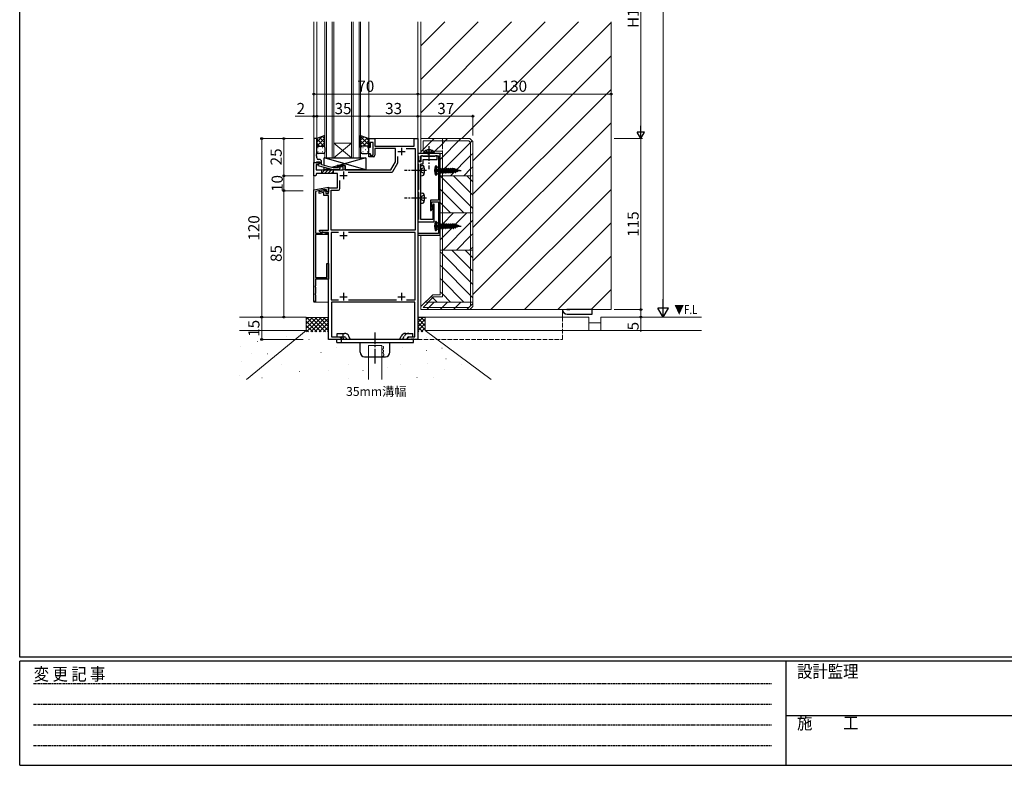
# Model space of a CAD drawing. Extents: x 0 to 1587, y 0 to 1128.
# Drawn here: x 6 to 668, y 0 to 501 of the extents above; entities that cross this region are included whole.
import ezdxf

# ---------------------------------------------------------------- set-up
doc = ezdxf.new("R2010")
doc.units = 0
for name, pattern in [('HIDDEN', [0.375, 0.25, -0.125]), ('YCENTER_1', [13, 10, -1, 1, -1]), ('YHIDDEN_1', [4, 3, -1])]:
    doc.linetypes.add(name, pattern=pattern)
doc.layers.add('USER1', color=3, linetype='CONTINUOUS')
doc.layers.add('YKK_ZWAK', color=7, linetype='CONTINUOUS')
for name, color, linetype, lineweight in [('YKK_11', 7, 'CONTINUOUS', 30), ('YKK_12', 2, 'CONTINUOUS', 13), ('YKK_13', 4, 'CONTINUOUS', 30), ('YKK_D', 6, 'CONTINUOUS', 13), ('YSS_K', 3, 'CONTINUOUS', 13)]:
    doc.layers.add(name, color=color, linetype=linetype, lineweight=lineweight)
doc.styles.add('text-b', font='txt')
doc.styles.add('YKK_OSSTYLE1', font='romans.shx', dxfattribs={"width": 0.9, "bigfont": 'EXTFONT.SHX'})

# ---------------------------------------------------------------- blocks, each defined once
blk = doc.blocks.new('A201')
at = {"layer": 'YKK_ZWAK', "color": 254, "linetype": 'Continuous'}
for p, q in [((21.000001, 34.999501), (21.000001, 409.99951)), ((571.000014, 34.999501), (21.000001, 34.999501)), ((544.000013, 33.999501), (21.000001, 33.999501)), ((21.000001, 8.9995), (21.000001, 33.999501)), ((205.000005, 33.999501), (205.000005, 8.9995)), ((21.000001, 8.9995), (544.000013, 8.9995))]:
    blk.add_line(p, q, dxfattribs=at)
at = {"layer": 'YKK_ZWAK', "color": 131, "linetype": 'HIDDEN'}
for p, q in [((24.284751, 28.633501), (201.565005, 28.633501)), ((24.284751, 23.684501), (201.565005, 23.684501)), ((24.284751, 18.7355), (201.565005, 18.7355)), ((24.284751, 13.7865), (201.565005, 13.7865))]:
    blk.add_line(p, q, dxfattribs=at)
at = {"layer": 'YKK_ZWAK', "color": 131, "linetype": 'Continuous'}
blk.add_line((205.000005, 21.000001), (297.000007, 21.000001), dxfattribs=at)
at = {"layer": 'YKK_ZWAK', "color": 131, "linetype": 'Continuous', "style": 'YKK_OSSTYLE1', "width": 0.9}
for s, p in [('設計監理', (207.692335, 30.047503)), ('変 更 記 事', (24.367481, 29.394844)), ('施\u3000\u3000工', (207.692335, 17.675001))]:
    blk.add_text(s, height=3, dxfattribs=at).set_placement(p)

msp = doc.modelspace()

# ---------------------------------------------------------------- linework, layer by layer
at = {"layer": 'YKK_11', "linetype": 'ByBlock'}
for p, q in [((203.31, 421.49), (203.31, 405.49)), ((205.31, 421.49), (203.31, 421.49)), ((205.31, 411.45), (205.31, 421.49)), ((205.19, 411.26), (205.31, 411.45)), ((205.19, 410.71), (205.19, 411.26)), ((205.31, 410.53), (205.19, 410.71)), ((205.31, 410.45), (205.31, 410.53)), ((203.31, 405.49), (205.01, 405.49)), ((205.01, 405.49), (205.31, 405.79)), ((205.19, 410.26), (205.31, 410.45)), ((205.19, 409.71), (205.19, 410.26)), ((205.31, 409.53), (205.19, 409.71)), ((205.31, 408.49), (205.31, 409.53)), ((205.31, 405.79), (205.51, 405.99)), ((205.51, 405.99), (207.31, 405.99)), ((207.31, 404.69), (206.11, 404)), ((206.11, 404), (206.11, 403.4)), ((207.11, 407.49), (206.31, 407.49)), ((207.31, 405.99), (207.31, 404.69)), ((208.61, 403.97), (208.61, 405.99)), ((216.37, 401.89), (208.61, 403.97)), ((206.11, 403.4), (216.21, 400.69)), ((216.21, 400.69), (220.16, 400.69)), ((219.66, 401.89), (216.37, 401.89)), ((220.08, 402.31), (219.66, 401.89)), ((220.16, 400.69), (220.93, 401.46))]:
    msp.add_line(p, q, dxfattribs=at)
at = {"layer": 'YKK_11', "linetype": 'ByBlock', "lineweight": -2, "ltscale": 0.5}
for p, q in [((240.31, 415.49), (240.31, 421.49)), ((240.31, 421.49), (244.51, 421.49)), ((243.31, 418.79), (241.31, 418.79)), ((241.31, 418.79), (241.31, 415.49)), ((243.31, 410.29), (243.31, 418.79)), ((244.51, 421.49), (244.51, 416.49)), ((270.81, 416.49), (270.81, 421.49)), ((270.81, 421.49), (273.31, 421.49)), ((273.31, 421.49), (273.31, 286.49)), ((241.31, 415.49), (240.31, 415.49)), ((240.31, 409.29), (240.31, 411.49)), ((240.31, 411.49), (241.31, 411.49)), ((241.31, 411.49), (241.31, 410.29)), ((244.51, 416.49), (270.81, 416.49)), ((258.31, 414.86), (244.51, 414.86)), ((244.51, 414.86), (244.51, 410.29)), ((258.31, 405.79), (258.31, 414.86)), ((265.55, 414.86), (271.51, 414.86)), ((271.51, 414.86), (271.51, 359.89)), ((288.31, 411.49), (273.31, 411.49)), ((273.31, 411.49), (273.31, 410.29)), ((288.31, 356.49), (288.31, 411.49)), ((203.31, 396.49), (203.31, 405.49)), ((203.31, 405.49), (207.31, 405.49)), ((206.44, 404.19), (204.94, 404.19)), ((204.94, 404.19), (204.94, 400.49)), ((207.31, 404.69), (206.44, 404.19)), ((207.31, 405.49), (207.31, 404.69)), ((243.51, 409.29), (240.31, 409.29)), ((241.31, 410.29), (243.31, 410.29)), ((255.25, 400.49), (258.31, 405.79)), ((256.48, 399.36), (259.8, 405.12)), ((259.94, 405.62), (259.94, 409.38)), ((273.31, 410.29), (273.61, 409.99)), ((273.81, 405.99), (273.31, 405.99)), ((273.31, 405.99), (273.31, 404.79)), ((273.31, 404.79), (273.61, 404.49)), ((273.61, 409.99), (273.81, 409.79)), ((273.61, 404.49), (273.81, 404.29)), ((273.81, 409.79), (273.81, 406.49)), ((273.81, 406.49), (274.81, 406.49)), ((274.11, 405.99), (273.81, 405.99)), ((273.81, 404.29), (273.81, 387.19)), ((275.31, 405.99), (274.11, 405.99)), ((274.81, 406.49), (275.31, 407.35)), ((275.81, 409.99), (275.31, 409.12)), ((275.31, 407.35), (275.31, 409.99)), ((275.31, 409.99), (287.11, 409.99)), ((275.31, 409.12), (275.31, 405.99)), ((275.31, 400.45), (275.31, 404.49)), ((275.31, 404.49), (276.81, 404.49)), ((276.51, 409.99), (275.81, 409.99)), ((276.81, 409.69), (276.51, 409.99)), ((277.01, 409.49), (276.81, 409.69)), ((276.81, 404.49), (276.81, 407.49)), ((276.81, 407.49), (286.31, 407.49)), ((280.35, 409.49), (277.01, 409.49)), ((280.53, 409.37), (280.35, 409.49)), ((281.08, 409.37), (280.53, 409.37)), ((281.26, 409.49), (281.08, 409.37)), ((284.61, 409.49), (281.26, 409.49)), ((284.81, 409.69), (284.61, 409.49)), ((285.11, 409.99), (284.81, 409.69)), ((286.31, 409.99), (285.11, 409.99)), ((286.31, 407.49), (286.31, 409.99)), ((287.11, 409.99), (287.11, 400.45)), ((205.21, 397.99), (204.81, 396.49)), ((204.94, 400.49), (223.01, 400.49)), ((219.31, 397.99), (205.21, 397.99)), ((219.31, 388.49), (219.31, 397.99)), ((219.81, 402.49), (219.81, 403.49)), ((219.81, 403.49), (224.51, 403.49)), ((223.01, 402.49), (219.81, 402.49)), ((223.01, 400.49), (223.01, 402.49)), ((224.51, 403.49), (224.51, 400.49)), ((224.51, 400.49), (255.25, 400.49)), ((226.55, 398.86), (255.61, 398.86)), ((275.19, 400.26), (275.31, 400.45)), ((275.19, 399.71), (275.19, 400.26)), ((275.31, 399.53), (275.19, 399.71)), ((275.31, 381.95), (275.31, 399.53)), ((287.11, 400.45), (287.23, 400.26)), ((287.23, 399.71), (287.11, 399.53)), ((287.11, 399.53), (287.11, 380.19)), ((287.23, 400.26), (287.23, 399.71)), ((204.81, 396.49), (203.31, 396.49)), ((220.94, 387.86), (220.94, 393.38)), ((203.31, 386.95), (213.31, 388.95)), ((203.31, 311.95), (203.31, 386.95)), ((209.43, 386.95), (204.51, 385.97)), ((204.51, 385.97), (204.51, 357.95)), ((207.01, 385.89), (210.01, 386.49)), ((207.01, 384.66), (207.01, 385.89)), ((210.01, 385.26), (207.01, 384.66)), ((211.81, 386.95), (209.43, 386.95)), ((210.01, 386.49), (211.51, 386.49)), ((210.01, 383.19), (210.01, 385.26)), ((211.51, 386.49), (211.51, 384.69)), ((211.51, 384.69), (213.31, 384.69)), ((211.81, 386.35), (211.81, 386.95)), ((212.71, 385.45), (211.81, 386.35)), ((213.31, 385.45), (212.71, 385.45)), ((213.31, 388.95), (213.31, 385.45)), ((213.31, 384.69), (213.31, 388.49)), ((213.31, 388.49), (219.31, 388.49)), ((214.94, 359.89), (214.94, 386.86)), ((214.94, 386.86), (219.94, 386.86)), ((273.61, 386.99), (273.31, 386.69)), ((273.31, 386.69), (273.31, 385.79)), ((273.31, 385.79), (273.61, 385.49)), ((273.81, 387.19), (273.61, 386.99)), ((273.61, 385.49), (273.81, 385.29)), ((273.81, 385.29), (273.81, 367.19)), ((213.31, 383.19), (210.01, 383.19)), ((213.31, 359.89), (213.31, 383.19)), ((275.19, 381.76), (275.31, 381.95)), ((275.19, 381.21), (275.19, 381.76)), ((275.31, 381.03), (275.19, 381.21)), ((275.31, 366.99), (275.31, 381.03)), ((287.11, 380.19), (281.81, 380.19)), ((281.81, 380.19), (281.81, 373.19)), ((282.71, 375.77), (282.71, 378.99)), ((282.71, 378.99), (287.11, 378.99)), ((283.81, 377.49), (282.86, 375.85)), ((284.31, 377.49), (283.81, 377.49)), ((284.31, 365.49), (284.31, 377.49)), ((287.11, 378.99), (287.11, 362.95)), ((281.81, 373.19), (282.31, 373.19)), ((282.31, 373.19), (283.25, 374.83)), ((283.25, 374.83), (282.71, 375.77)), ((282.86, 375.85), (283.31, 375.08)), ((283.41, 374.7), (283.41, 366.99)), ((273.61, 366.99), (273.31, 366.69)), ((273.31, 366.69), (273.31, 365.49)), ((273.31, 365.49), (284.31, 365.49)), ((273.81, 367.19), (273.61, 366.99)), ((283.41, 366.99), (275.31, 366.99)), ((204.51, 357.95), (208.91, 357.95)), ((207.21, 359.26), (207.21, 359.89)), ((207.21, 359.89), (213.31, 359.89)), ((208.59, 357.88), (207.21, 359.26)), ((209.11, 358.09), (208.59, 357.88)), ((208.91, 357.95), (208.91, 358.98)), ((208.91, 358.98), (212.81, 357.56)), ((209.41, 358.39), (209.11, 358.09)), ((213.31, 358.39), (209.41, 358.39)), ((212.81, 357.56), (212.81, 356.95)), ((213.31, 286.49), (213.31, 358.39)), ((271.51, 359.89), (214.94, 359.89)), ((219.97, 358.39), (214.94, 358.39)), ((214.94, 358.39), (214.94, 313.12)), ((271.51, 358.39), (226.64, 358.39)), ((271.51, 313.12), (271.51, 358.39)), ((287.11, 357.69), (273.31, 357.69)), ((273.31, 357.69), (273.31, 356.49)), ((287.11, 362.95), (287.23, 362.76)), ((287.23, 362.21), (287.11, 362.03)), ((287.11, 362.03), (287.11, 357.69)), ((287.23, 362.76), (287.23, 362.21)), ((212.81, 356.95), (204.51, 356.95)), ((204.51, 356.95), (204.51, 328.15)), ((273.31, 356.49), (288.31, 356.49)), ((212.11, 328.15), (212.11, 337.45)), ((212.11, 337.45), (213.31, 337.45)), ((213.31, 337.45), (213.31, 326.95)), ((204.51, 328.15), (212.11, 328.15)), ((213.31, 326.95), (204.51, 326.95)), ((204.51, 326.95), (204.51, 322.41)), ((204.51, 322.41), (204.39, 322.23)), ((204.39, 322.23), (204.39, 321.68)), ((204.39, 321.68), (204.51, 321.5)), ((204.51, 321.5), (204.51, 317.41)), ((204.51, 311.95), (203.31, 311.95)), ((204.51, 317.41), (204.39, 317.23)), ((204.39, 317.23), (204.39, 316.68)), ((204.39, 316.68), (204.51, 316.5)), ((204.51, 316.5), (204.51, 311.95)), ((214.94, 313.12), (219.96, 313.12)), ((271.31, 311.49), (215.31, 311.49)), ((215.31, 311.49), (215.31, 288.12)), ((226.66, 313.12), (258.96, 313.12)), ((265.66, 313.12), (271.51, 313.12)), ((271.31, 288.12), (271.31, 311.49)), ((221.81, 286.49), (213.31, 286.49)), ((215.31, 288.12), (220.72, 288.12)), ((220.72, 288.12), (221.81, 287.49)), ((221.81, 287.49), (221.81, 286.49)), ((266.31, 287.49), (267.4, 288.12)), ((266.31, 286.49), (266.31, 287.49)), ((268.85, 286.49), (266.31, 286.49)), ((267.4, 288.12), (271.31, 288.12)), ((269.03, 286.61), (268.85, 286.49)), ((269.58, 286.61), (269.03, 286.61)), ((269.77, 286.49), (269.58, 286.61)), ((269.85, 286.49), (269.77, 286.49)), ((270.03, 286.61), (269.85, 286.49)), ((270.58, 286.61), (270.03, 286.61)), ((270.77, 286.49), (270.58, 286.61)), ((273.31, 286.49), (270.77, 286.49))]:
    msp.add_line(p, q, dxfattribs=at)
at = {"layer": 'YKK_11', "ltscale": 0.5}
for p, q in [((259.81, 412.79), (264.81, 412.79)), ((262.31, 415.29), (262.31, 410.29)), ((223.31, 399.29), (223.31, 394.29)), ((220.81, 396.79), (225.81, 396.79)), ((223.31, 358.79), (223.31, 353.79)), ((220.81, 356.29), (225.81, 356.29)), ((220.81, 315.19), (225.81, 315.19)), ((223.31, 317.69), (223.31, 312.69)), ((259.81, 315.19), (264.81, 315.19)), ((262.31, 317.69), (262.31, 312.69))]:
    msp.add_line(p, q, dxfattribs=at)
at = {"layer": 'YKK_11', "linetype": 'ByBlock'}
for centre, radius, start, end in [((206.31, 408.49), 1, 180.00001, 269.99999), ((207.11, 405.99), 1.5, 0.00001, 89.99999), ((220.51, 401.89), 0.6, 314.99999, 135.00001)]:
    msp.add_arc(centre, radius, start, end, dxfattribs=at)
at = {"layer": 'YKK_11', "linetype": 'ByBlock', "lineweight": -2, "ltscale": 0.5}
for centre, radius, start, end in [((243.51, 410.29), 1, 270.00001, 359.99999), ((258.94, 405.62), 1, 329.99995, 359.99996), ((255.61, 399.86), 1, 269.99997, 330), ((219.94, 387.86), 1, 270.00001, 359.99999), ((282.66, 374.7), 0.75, 0, 30.00001)]:
    msp.add_arc(centre, radius, start, end, dxfattribs=at)
at = {"layer": 'YKK_12'}
for p, q in [((203.31, 311.49), (203.31, 499.99)), ((205.31, 421.49), (205.31, 499.99)), ((210.81, 408.49), (210.81, 499.99)), ((211.81, 499.99), (211.81, 408.49)), ((215.81, 408.49), (215.81, 499.99)), ((216.81, 499.99), (216.81, 408.49)), ((228.81, 408.49), (228.81, 499.99)), ((229.81, 499.99), (229.81, 408.49)), ((233.81, 408.49), (233.81, 499.99)), ((234.81, 499.99), (234.81, 408.49)), ((240.31, 421.49), (240.31, 499.99)), ((273.31, 499.99), (273.31, 301.49)), ((275.31, 499.99), (275.31, 421.49)), ((403.31, 499.99), (403.31, 306.49)), ((203.31, 421.49), (205.31, 421.49)), ((216.81, 418.49), (228.81, 418.49)), ((216.81, 408.49), (228.81, 418.49)), ((228.81, 408.49), (216.81, 418.49)), ((240.31, 421.49), (273.31, 421.49)), ((216.81, 408.49), (210.81, 408.49)), ((216.81, 408.49), (228.81, 408.49)), ((234.81, 408.49), (228.81, 408.49)), ((275.3, 356.49), (275.31, 306.49)), ((203.31, 311.49), (213.31, 311.49)), ((307.31, 306.49), (403.31, 306.49)), ((370.51, 301.49), (370.51, 306.49))]:
    msp.add_line(p, q, dxfattribs=at)
at = {"layer": 'YKK_12', "linetype": 'Continuous'}
for p, q in [((275.31, 483.8), (291.5, 499.99)), ((275.31, 461.35), (313.95, 499.99)), ((275.31, 438.9), (336.4, 499.99)), ((280.35, 421.49), (358.85, 499.99)), ((302.8, 421.49), (381.3, 499.99)), ((310.31, 406.54), (403.31, 499.54)), ((310.31, 384.09), (403.31, 477.09)), ((310.31, 361.64), (403.31, 454.64)), ((310.31, 339.19), (403.31, 432.19)), ((310.31, 316.74), (403.31, 409.74)), ((208.61, 398.24), (210.85, 400.49)), ((210.6, 397.99), (213.1, 400.49)), ((212.84, 397.99), (215.34, 400.49)), ((215.09, 397.99), (216.61, 399.51)), ((322.51, 306.49), (403.31, 387.29)), ((344.96, 306.49), (403.31, 364.84)), ((367.41, 306.49), (403.31, 342.39)), ((389.86, 306.49), (403.31, 319.94))]:
    msp.add_line(p, q, dxfattribs=at)
at = {"layer": 'YKK_12', "linetype": 'YCENTER_1'}
for p, q in [((208.61, 400.49), (216.61, 400.49)), ((208.61, 397.99), (208.61, 400.49)), ((216.61, 397.99), (208.61, 397.99)), ((216.61, 400.49), (216.61, 397.99)), ((222.71, 400.49), (224.81, 400.49))]:
    msp.add_line(p, q, dxfattribs=at)
at = {"layer": 'YKK_12', "linetype": 'YHIDDEN_1'}
for p, q in [((273.31, 301.49), (273.31, 286.49)), ((370.51, 286.49), (370.51, 301.49)), ((213.31, 286.49), (273.31, 286.49)), ((273.31, 286.49), (370.51, 286.49))]:
    msp.add_line(p, q, dxfattribs=at)
at = {"layer": 'YKK_13'}
for p, q in [((210.81, 423.49), (205.31, 421.49)), ((205.31, 421.49), (205.31, 415.49)), ((210.81, 415.49), (210.81, 423.49)), ((234.81, 415.49), (234.81, 423.49)), ((234.81, 423.49), (240.31, 421.49)), ((240.31, 421.49), (240.31, 415.49)), ((205.31, 412.49), (205.31, 415.49)), ((206.31, 416.49), (209.81, 416.49)), ((206.31, 416.49), (209.81, 416.49)), ((209.81, 411.49), (206.31, 411.49)), ((210.81, 415.49), (210.81, 412.49)), ((234.81, 415.49), (234.81, 412.49)), ((239.31, 416.49), (235.81, 416.49)), ((239.31, 416.49), (235.81, 416.49)), ((235.81, 411.49), (239.31, 411.49)), ((240.31, 412.49), (240.31, 415.49)), ((210.31, 403.51), (210.31, 408.49)), ((210.31, 408.49), (238.31, 408.49)), ((238.31, 400.49), (210.31, 408.49)), ((238.31, 408.49), (220.06, 403.49)), ((238.31, 408.49), (238.31, 400.49)), ((210.31, 400.49), (210.31, 402.27)), ((213.4, 401.44), (210.31, 400.49)), ((219.01, 400.49), (210.31, 400.49)), ((219.01, 403.17), (215.56, 402.11)), ((224.51, 403.49), (219.01, 403.49)), ((219.01, 403.49), (219.01, 401.89)), ((219.01, 400.69), (219.01, 400.49)), ((224.51, 400.49), (224.51, 403.49)), ((238.31, 400.49), (224.51, 400.49)), ((275.31, 403.49), (276.43, 403.39)), ((275.31, 396.49), (275.31, 403.49)), ((285.56, 403.09), (285.31, 403.09)), ((285.31, 403.09), (285.31, 396.89)), ((287.11, 401.54), (285.56, 403.09)), ((285.56, 403.09), (285.56, 396.89)), ((287.11, 398.44), (285.56, 396.89)), ((287.11, 401.54), (287.11, 398.44)), ((287.11, 401.54), (288.13, 401.26)), ((287.11, 398.44), (288.13, 398.71)), ((288.13, 401.26), (288.13, 398.71)), ((288.13, 401.26), (288.54, 401.26)), ((288.13, 398.71), (288.6, 398.71)), ((288.91, 401.36), (288.54, 401.26)), ((288.6, 400.39), (289.36, 398.44)), ((289.15, 398.79), (288.6, 400.39)), ((288.6, 398.71), (288.6, 400.39)), ((288.65, 398.79), (288.6, 398.71)), ((288.62, 401.28), (289.36, 398.44)), ((288.65, 398.79), (289.15, 398.79)), ((288.91, 401.36), (289.46, 398.44)), ((288.91, 401.36), (289.01, 401.19)), ((289.01, 401.19), (289.66, 398.79)), ((289.01, 401.19), (289.8, 401.19)), ((289.36, 398.44), (289.15, 398.79)), ((289.36, 398.44), (289.46, 398.44)), ((289.46, 398.44), (289.66, 398.79)), ((289.64, 398.79), (290.45, 398.79)), ((290.01, 401.54), (289.8, 401.19)), ((289.8, 401.19), (290.45, 398.79)), ((290.01, 401.54), (290.11, 401.54)), ((290.01, 401.54), (290.66, 398.44)), ((290.11, 401.54), (290.31, 401.19)), ((290.11, 401.54), (290.76, 398.44)), ((290.31, 401.19), (290.96, 398.79)), ((290.31, 401.19), (291.1, 401.19)), ((290.66, 398.44), (290.45, 398.79)), ((290.66, 398.44), (290.76, 398.44)), ((290.76, 398.44), (290.96, 398.79)), ((290.96, 398.79), (291.75, 398.79)), ((291.31, 401.54), (291.1, 401.19)), ((291.1, 401.19), (291.75, 398.79)), ((291.31, 401.54), (291.41, 401.54)), ((291.31, 401.54), (291.96, 398.44)), ((291.41, 401.54), (291.61, 401.19)), ((291.41, 401.54), (292.06, 398.44)), ((291.61, 401.19), (292.26, 398.79)), ((291.61, 401.19), (292.4, 401.19)), ((291.96, 398.44), (291.75, 398.79)), ((291.96, 398.44), (292.06, 398.44)), ((292.06, 398.44), (292.26, 398.79)), ((292.26, 398.79), (293.05, 398.79)), ((292.61, 401.54), (292.4, 401.19)), ((292.4, 401.19), (293.05, 398.79)), ((292.61, 401.54), (292.71, 401.54)), ((292.61, 401.54), (293.26, 398.44)), ((292.71, 401.54), (292.91, 401.19)), ((292.71, 401.54), (293.36, 398.44)), ((292.91, 401.19), (293.56, 398.79)), ((292.91, 401.19), (293.7, 401.19)), ((293.26, 398.44), (293.05, 398.79)), ((293.26, 398.44), (293.36, 398.44)), ((293.36, 398.44), (293.56, 398.79)), ((293.56, 398.79), (294.35, 398.79)), ((293.91, 401.54), (293.7, 401.19)), ((293.7, 401.19), (294.35, 398.79)), ((293.91, 401.54), (294.01, 401.54)), ((293.91, 401.54), (294.56, 398.44)), ((294.01, 401.54), (294.21, 401.19)), ((294.01, 401.54), (294.66, 398.44)), ((294.21, 401.19), (294.86, 398.79)), ((294.21, 401.19), (295, 401.19)), ((294.56, 398.44), (294.35, 398.79)), ((294.56, 398.44), (294.66, 398.44)), ((294.66, 398.44), (294.86, 398.79)), ((294.86, 398.79), (295.65, 398.79)), ((295.21, 401.54), (295, 401.19)), ((295, 401.19), (295.65, 398.79)), ((295.21, 401.54), (295.31, 401.54)), ((295.21, 401.54), (295.86, 398.44)), ((295.31, 401.54), (295.51, 401.19)), ((295.31, 401.54), (295.96, 398.44)), ((295.51, 401.19), (296.16, 398.79)), ((295.51, 401.19), (296.3, 401.19)), ((295.86, 398.44), (295.65, 398.79)), ((295.86, 398.44), (295.96, 398.44)), ((295.96, 398.44), (296.16, 398.79)), ((296.16, 398.79), (296.95, 398.79)), ((296.51, 401.54), (296.3, 401.19)), ((296.3, 401.19), (296.95, 398.79)), ((296.51, 401.54), (296.61, 401.54)), ((296.51, 401.54), (297.16, 398.44)), ((296.61, 401.54), (296.81, 401.19)), ((296.61, 401.54), (297.26, 398.44)), ((296.81, 401.19), (297.47, 398.82)), ((296.81, 401.19), (297.31, 401.19)), ((297.16, 398.44), (296.95, 398.79)), ((297.16, 398.44), (297.26, 398.44)), ((297.26, 398.44), (297.47, 398.82)), ((297.62, 401.12), (297.45, 401.17)), ((298.27, 399.06), (297.47, 398.82)), ((297.81, 401.44), (297.62, 401.12)), ((297.62, 401.12), (298.27, 399.06)), ((298.46, 398.74), (297.81, 401.44)), ((297.81, 401.44), (297.91, 401.44)), ((297.91, 401.44), (298.56, 398.74)), ((297.91, 401.44), (298.19, 400.94)), ((298.84, 399.24), (298.19, 400.94)), ((298.93, 400.71), (298.19, 400.94)), ((298.46, 398.74), (298.27, 399.06)), ((298.46, 398.74), (298.56, 398.74)), ((298.56, 398.74), (298.84, 399.24)), ((299.62, 399.47), (298.84, 399.24)), ((299.11, 401.02), (298.93, 400.71)), ((298.93, 400.71), (299.62, 399.47)), ((299.11, 401.02), (299.76, 399.24)), ((299.11, 401.02), (299.21, 401.02)), ((299.21, 401.02), (299.86, 399.24)), ((299.21, 401.02), (299.48, 400.55)), ((300.07, 399.61), (299.48, 400.55)), ((300.32, 400.29), (299.48, 400.55)), ((299.76, 399.24), (299.62, 399.47)), ((299.76, 399.24), (299.86, 399.24)), ((299.86, 399.24), (300.07, 399.61)), ((301, 399.89), (300.07, 399.61)), ((300.41, 400.44), (300.32, 400.29)), ((300.32, 400.29), (300.94, 399.94)), ((300.41, 400.44), (301.06, 399.84)), ((300.41, 400.44), (300.51, 400.44)), ((300.51, 400.44), (301.16, 399.84)), ((301.31, 399.99), (300.84, 400.13)), ((300.87, 400.11), (301.23, 399.97)), ((301.06, 399.84), (301.16, 399.84)), ((301.16, 399.84), (301.23, 399.97)), ((301.31, 399.99), (301.23, 399.97)), ((275.31, 396.49), (276.43, 396.59)), ((285.31, 396.89), (285.56, 396.89)), ((275.31, 384.99), (276.43, 384.89)), ((275.31, 377.99), (275.31, 384.99)), ((275.31, 377.99), (276.43, 378.09)), ((285.56, 365.79), (285.31, 365.79)), ((285.31, 365.79), (285.31, 359.59)), ((287.11, 364.24), (285.56, 365.79)), ((285.56, 365.79), (285.56, 359.59)), ((287.11, 364.24), (287.11, 361.14)), ((287.11, 364.24), (288.13, 363.96)), ((290.01, 364.24), (289.8, 363.89)), ((290.01, 364.24), (290.11, 364.24)), ((290.01, 364.24), (290.66, 361.14)), ((290.11, 364.24), (290.31, 363.89)), ((290.11, 364.24), (290.76, 361.14)), ((291.31, 364.24), (291.1, 363.89)), ((291.31, 364.24), (291.41, 364.24)), ((291.31, 364.24), (291.96, 361.14)), ((291.41, 364.24), (291.61, 363.89)), ((291.41, 364.24), (292.06, 361.14)), ((292.61, 364.24), (292.4, 363.89)), ((292.61, 364.24), (292.71, 364.24)), ((292.61, 364.24), (293.26, 361.14)), ((292.71, 364.24), (292.91, 363.89)), ((292.71, 364.24), (293.36, 361.14)), ((293.91, 364.24), (293.7, 363.89)), ((293.91, 364.24), (294.01, 364.24)), ((293.91, 364.24), (294.56, 361.14)), ((294.01, 364.24), (294.21, 363.89)), ((294.01, 364.24), (294.66, 361.14)), ((295.21, 364.24), (295, 363.89)), ((295.21, 364.24), (295.31, 364.24)), ((295.21, 364.24), (295.86, 361.14)), ((295.31, 364.24), (295.51, 363.89)), ((295.31, 364.24), (295.96, 361.14)), ((296.51, 364.24), (296.3, 363.89)), ((296.51, 364.24), (296.61, 364.24)), ((296.51, 364.24), (297.16, 361.14)), ((296.61, 364.24), (296.81, 363.89)), ((296.61, 364.24), (297.26, 361.14)), ((285.31, 359.59), (285.56, 359.59)), ((287.11, 361.14), (285.56, 359.59)), ((287.11, 361.14), (288.13, 361.41)), ((288.13, 363.96), (288.13, 361.41)), ((288.13, 363.96), (288.54, 363.96)), ((288.13, 361.41), (288.6, 361.41)), ((288.91, 364.06), (288.54, 363.96)), ((288.6, 363.09), (289.36, 361.14)), ((289.15, 361.49), (288.6, 363.09)), ((288.6, 361.41), (288.6, 363.09)), ((288.65, 361.49), (288.6, 361.41)), ((288.62, 363.98), (289.36, 361.14)), ((288.65, 361.49), (289.15, 361.49)), ((288.91, 364.06), (289.46, 361.14)), ((288.91, 364.06), (289.01, 363.89)), ((289.01, 363.89), (289.66, 361.49)), ((289.01, 363.89), (289.8, 363.89)), ((289.36, 361.14), (289.15, 361.49)), ((289.36, 361.14), (289.46, 361.14)), ((289.46, 361.14), (289.66, 361.49)), ((289.64, 361.49), (290.45, 361.49)), ((289.8, 363.89), (290.45, 361.49)), ((290.31, 363.89), (290.96, 361.49)), ((290.31, 363.89), (291.1, 363.89)), ((290.66, 361.14), (290.45, 361.49)), ((290.66, 361.14), (290.76, 361.14)), ((290.76, 361.14), (290.96, 361.49)), ((290.96, 361.49), (291.75, 361.49)), ((291.1, 363.89), (291.75, 361.49)), ((291.61, 363.89), (292.26, 361.49)), ((291.61, 363.89), (292.4, 363.89)), ((291.96, 361.14), (291.75, 361.49)), ((291.96, 361.14), (292.06, 361.14)), ((292.06, 361.14), (292.26, 361.49)), ((292.26, 361.49), (293.05, 361.49)), ((292.4, 363.89), (293.05, 361.49)), ((292.91, 363.89), (293.56, 361.49)), ((292.91, 363.89), (293.7, 363.89)), ((293.26, 361.14), (293.05, 361.49)), ((293.26, 361.14), (293.36, 361.14)), ((293.36, 361.14), (293.56, 361.49)), ((293.56, 361.49), (294.35, 361.49)), ((293.7, 363.89), (294.35, 361.49)), ((294.21, 363.89), (294.86, 361.49)), ((294.21, 363.89), (295, 363.89)), ((294.56, 361.14), (294.35, 361.49)), ((294.56, 361.14), (294.66, 361.14)), ((294.66, 361.14), (294.86, 361.49)), ((294.86, 361.49), (295.65, 361.49)), ((295, 363.89), (295.65, 361.49)), ((295.51, 363.89), (296.16, 361.49)), ((295.51, 363.89), (296.3, 363.89)), ((295.86, 361.14), (295.65, 361.49)), ((295.86, 361.14), (295.96, 361.14)), ((295.96, 361.14), (296.16, 361.49)), ((296.16, 361.49), (296.95, 361.49)), ((296.3, 363.89), (296.95, 361.49)), ((296.81, 363.89), (297.47, 361.52)), ((296.81, 363.89), (297.31, 363.89)), ((297.16, 361.14), (296.95, 361.49)), ((297.16, 361.14), (297.26, 361.14)), ((297.26, 361.14), (297.47, 361.52)), ((297.62, 363.82), (297.45, 363.87)), ((298.27, 361.76), (297.47, 361.52)), ((297.81, 364.14), (297.62, 363.82)), ((297.62, 363.82), (298.27, 361.76)), ((298.46, 361.44), (297.81, 364.14)), ((297.81, 364.14), (297.91, 364.14)), ((297.91, 364.14), (298.56, 361.44)), ((297.91, 364.14), (298.19, 363.64)), ((298.84, 361.94), (298.19, 363.64)), ((298.93, 363.42), (298.19, 363.64)), ((298.46, 361.44), (298.27, 361.76)), ((298.46, 361.44), (298.56, 361.44)), ((298.56, 361.44), (298.84, 361.94)), ((299.62, 362.17), (298.84, 361.94)), ((299.11, 363.72), (298.93, 363.42)), ((298.93, 363.42), (299.62, 362.17)), ((299.11, 363.72), (299.76, 361.94)), ((299.11, 363.72), (299.21, 363.72)), ((299.21, 363.72), (299.86, 361.94)), ((299.21, 363.72), (299.48, 363.25)), ((300.07, 362.31), (299.48, 363.25)), ((300.32, 362.99), (299.48, 363.25)), ((299.76, 361.94), (299.62, 362.17)), ((299.76, 361.94), (299.86, 361.94)), ((299.86, 361.94), (300.07, 362.31)), ((301, 362.59), (300.07, 362.31)), ((300.41, 363.14), (300.32, 362.99)), ((300.32, 362.99), (300.94, 362.64)), ((300.41, 363.14), (301.06, 362.54)), ((300.41, 363.14), (300.51, 363.14)), ((300.51, 363.14), (301.16, 362.54)), ((301.31, 362.69), (300.84, 362.83)), ((300.87, 362.81), (301.23, 362.67)), ((301.06, 362.54), (301.16, 362.54)), ((301.16, 362.54), (301.23, 362.67)), ((301.31, 362.69), (301.23, 362.67)), ((390.51, 306.48), (373.51, 306.48)), ((390.51, 303.48), (390.51, 306.48)), ((373.71, 303.48), (390.51, 303.48)), ((218.81, 284.32), (218.81, 286.62)), ((218.81, 286.62), (270.31, 286.62)), ((219.06, 290.52), (223.96, 290.52)), ((219.06, 288.22), (219.06, 290.52)), ((219.06, 288.22), (221.9, 288.22)), ((221.9, 288.22), (223.96, 288.22)), ((221.98, 284.32), (221.98, 286.62)), ((222.8, 287.65), (223.29, 286.62)), ((223.11, 288.22), (223.11, 290.52)), ((224.86, 287.65), (225.36, 286.62)), ((227.91, 286.62), (226.93, 288.65)), ((261.21, 286.62), (262.18, 288.65)), ((263.27, 286.62), (264.24, 288.65)), ((265.16, 290.52), (270.06, 290.52)), ((266.32, 287.65), (265.82, 286.62)), ((267.22, 288.22), (270.06, 288.22)), ((270.06, 288.22), (270.06, 290.52)), ((270.31, 284.32), (270.31, 286.62)), ((218.81, 284.32), (270.31, 284.32)), ((234.56, 277.82), (234.56, 284.32)), ((254.56, 277.82), (254.56, 284.32)), ((237.56, 274.82), (251.56, 274.82))]:
    msp.add_line(p, q, dxfattribs=at)
at = {"layer": 'YKK_13', "linetype": 'Continuous'}
for p, q in [((208.99, 422.83), (205.31, 419.14)), ((210.81, 421.82), (205.31, 416.32)), ((205.31, 421.27), (210.15, 416.43)), ((205.31, 418.44), (207.26, 416.49)), ((207.22, 422.18), (210.81, 418.6)), ((210.81, 418.99), (208.31, 416.49)), ((209.29, 422.94), (210.81, 421.43)), ((235.03, 423.41), (234.81, 423.19)), ((234.81, 422.88), (240.31, 417.38)), ((237.1, 422.65), (234.81, 420.36)), ((239.18, 421.9), (234.81, 417.53)), ((234.81, 420.05), (238.37, 416.49)), ((234.81, 417.22), (235.57, 416.46)), ((240.31, 420.2), (236.59, 416.49)), ((238.3, 422.22), (240.31, 420.21)), ((240.31, 417.38), (239.42, 416.48)), ((205.31, 415.61), (205.31, 415.6)), ((206.13, 415.61), (206.33, 415.61)), ((206.13, 412.78), (206.33, 412.78)), ((207.54, 414.19), (207.74, 414.19)), ((209.16, 415.61), (209.36, 415.61)), ((209.16, 412.78), (209.36, 412.78)), ((210.57, 414.19), (210.77, 414.19)), ((210.81, 416.16), (210.66, 416.01)), ((210.75, 415.83), (210.81, 415.77)), ((234.81, 414.19), (235.01, 414.19)), ((236.43, 415.61), (236.63, 415.61)), ((236.43, 412.78), (236.63, 412.78)), ((237.84, 414.19), (238.04, 414.19)), ((239.46, 415.61), (239.66, 415.61)), ((239.46, 412.78), (239.66, 412.78))]:
    msp.add_line(p, q, dxfattribs=at)
at = {"layer": 'YKK_13', "transparency": 33554687}
for p, q in [((284.56, 412), (277.06, 412)), ((277.06, 412), (277.06, 411.49)), ((284.56, 412), (277.06, 412)), ((277.06, 412), (277.06, 411.49)), ((284.56, 411.49), (277.06, 411.49)), ((284.56, 411.49), (277.06, 411.49)), ((284.56, 412), (284.56, 411.49)), ((284.56, 412), (284.56, 411.49)), ((287.41, 398.44), (289.27, 398.44)), ((287.41, 361.14), (289.27, 361.14))]:
    msp.add_line(p, q, dxfattribs=at)
at = {"layer": 'YKK_13', "linetype": 'YHIDDEN_1'}
for p, q in [((278.76, 413.5), (279.66, 411.64)), ((278.76, 413.5), (279.66, 411.64)), ((279.66, 411.64), (280.81, 411.03)), ((279.66, 411.64), (280.81, 411.03)), ((281.95, 411.64), (280.81, 411.03)), ((281.95, 411.64), (280.81, 411.03)), ((282.86, 413.5), (281.95, 411.64)), ((282.86, 413.5), (281.95, 411.64)), ((275.85, 401.13), (275.25, 399.99)), ((275.85, 398.84), (275.25, 399.99)), ((277.67, 402.04), (275.85, 401.13)), ((277.67, 397.94), (275.85, 398.84)), ((275.85, 382.63), (275.25, 381.49)), ((275.85, 380.34), (275.25, 381.49)), ((277.67, 383.54), (275.85, 382.63)), ((277.67, 379.44), (275.85, 380.34)), ((373.51, 306.48), (375.51, 306.48))]:
    msp.add_line(p, q, dxfattribs=at)
at = {"layer": 'YKK_13', "linetype": 'YCENTER_1'}
for p, q in [((280.81, 416.49), (280.81, 400.99)), ((280.81, 416.49), (280.81, 400.99)), ((279.06, 399.99), (264.38, 399.99)), ((284.31, 399.99), (302.35, 399.99)), ((279.06, 381.49), (264.38, 381.49)), ((284.31, 362.69), (302.35, 362.69)), ((244.56, 270.2), (244.56, 291.13))]:
    msp.add_line(p, q, dxfattribs=at)
at = {"layer": 'YKK_13', "linetype": 'YHIDDEN_1', "ltscale": 0.5}
for p, q in [((284.81, 401.94), (286.42, 401.13)), ((284.81, 398.04), (286.42, 398.84)), ((286.42, 401.13), (286.71, 399.99)), ((286.42, 398.84), (286.71, 399.99)), ((284.81, 364.64), (286.42, 363.83)), ((284.81, 360.74), (286.42, 361.54)), ((286.42, 363.83), (286.71, 362.69)), ((286.42, 361.54), (286.71, 362.69))]:
    msp.add_line(p, q, dxfattribs=at)
at = {"layer": 'YKK_13'}
for centre, radius, start, end in [((206.31, 415.49), 1, 89.99996, 179.99996), ((206.31, 415.49), 1, 89.99996, 179.99996), ((206.31, 412.49), 1, 179.99996, 269.99996), ((209.81, 415.49), 1, 359.99996, 89.99996), ((209.81, 415.49), 1, 359.99996, 89.99996), ((209.81, 412.49), 1, 269.99996, 359.99996), ((235.81, 415.49), 1, 90.00004, 180.00004), ((235.81, 415.49), 1, 90.00004, 180.00004), ((235.81, 412.49), 1, 180.00004, 270.00004), ((239.31, 415.49), 1, 0.00004, 90.00004), ((239.31, 415.49), 1, 0.00004, 90.00004), ((239.31, 412.49), 1, 270.00004, 0.00004), ((276.31, 402.1), 1.3, 15.88085, 85), ((276.31, 397.88), 1.3, 275, 344.11915), ((268.91, 399.99), 9, 344.11915, 15.88085), ((290.91, 399.99), 6.41, 151.05941, 208.94059), ((297.31, 400.69), 0.5, 73, 90), ((276.31, 383.6), 1.3, 15.88085, 85), ((276.31, 379.38), 1.3, 275, 344.11915), ((268.91, 381.49), 9, 344.11915, 15.88085), ((290.91, 362.69), 6.41, 151.05941, 208.94059), ((297.31, 363.39), 0.5, 73, 90), ((373.71, 306.68), 3.2, 183.50169, 270), ((221.9, 287.22), 1, 25.62106, 90), ((223.96, 287.22), 3.3, 25.62106, 90), ((223.96, 287.22), 1, 25.62106, 90), ((265.16, 287.22), 3.3, 90, 154.37894), ((267.22, 287.22), 3.3, 90, 154.37894), ((267.22, 287.22), 1, 90, 154.37894), ((237.56, 277.82), 3, 180, 270), ((251.56, 277.82), 3, 270, 0)]:
    msp.add_arc(centre, radius, start, end, dxfattribs=at)
at = {"layer": 'YKK_13', "transparency": 33554687}
msp.add_arc((280.81, 409.46), 4.53, 34.06671, 145.93329, dxfattribs=at)
msp.add_arc((280.81, 409.46), 4.53, 34.06671, 145.93329, dxfattribs=at)
at = {"layer": 'YKK_D'}
for p, q in [((438.31, 308.49), (438.31, 816.49)), ((423.31, 576.49), (423.31, 426.49)), ((273.31, 451.49), (203.31, 451.49)), ((273.31, 451.49), (403.31, 451.49)), ((310.31, 423.49), (310.31, 437.49)), ((203.31, 436.49), (190.86, 436.49)), ((205.31, 436.49), (203.31, 436.49)), ((205.31, 436.49), (207.86, 436.49)), ((205.31, 436.49), (240.31, 436.49)), ((240.31, 436.49), (273.31, 436.49)), ((310.31, 436.49), (273.31, 436.49)), ((196.31, 421.49), (167.31, 421.49)), ((168.31, 301.49), (168.31, 421.49)), ((196.31, 421.49), (182.31, 421.49)), ((183.31, 421.49), (183.31, 396.49)), ((405.31, 421.49), (424.31, 421.49)), ((406.31, 421.49), (424.31, 421.49)), ((423.31, 421.49), (423.31, 306.49)), ((196.31, 396.49), (182.31, 396.49)), ((196.31, 396.49), (182.31, 396.49)), ((183.31, 396.49), (183.31, 386.49)), ((196.31, 386.49), (182.31, 386.49)), ((196.31, 386.49), (182.31, 386.49)), ((183.31, 386.49), (183.31, 301.49)), ((405.31, 306.49), (424.31, 306.49)), ((405.31, 306.49), (424.31, 306.49)), ((423.31, 306.49), (423.31, 301.49)), ((168.31, 301.49), (168.31, 286.49)), ((405.31, 301.49), (424.31, 301.49)), ((405.31, 301.49), (439.31, 301.49)), ((423.31, 301.49), (423.31, 291.59)), ((196.31, 286.49), (167.31, 286.49))]:
    msp.add_line(p, q, dxfattribs=at)
at = {"layer": 'YKK_D', "lineweight": -2}
for p, q in [((423.31, 421.49), (420.81, 425.82)), ((425.81, 425.82), (420.81, 425.82)), ((423.31, 421.49), (423.31, 430.15)), ((423.31, 421.49), (425.81, 425.82)), ((438.31, 301.49), (438.31, 313.61)), ((438.31, 301.49), (434.81, 307.55)), ((441.81, 307.55), (434.81, 307.55)), ((438.31, 301.49), (441.81, 307.55))]:
    msp.add_line(p, q, dxfattribs=at)
at = {"layer": 'YKK_D', "linetype": 'ByBlock', "lineweight": -2}
for centre, radius in [((203.31, 451.49), 0.637), ((273.31, 451.49), 0.637), ((273.31, 451.49), 0.637), ((403.31, 451.49), 0.637), ((203.31, 436.49), 0.637), ((205.31, 436.49), 0.637), ((205.31, 436.49), 0.637), ((240.31, 436.49), 0.637), ((240.31, 436.49), 0.637), ((273.31, 436.49), 0.637), ((273.31, 436.49), 0.637), ((310.31, 436.49), 0.637), ((168.31, 421.49), 0.638), ((183.31, 421.49), 0.638), ((183.31, 396.49), 0.637), ((183.31, 396.49), 0.638), ((183.31, 386.49), 0.638), ((183.31, 386.49), 0.637), ((423.31, 306.49), 0.637), ((423.31, 306.49), 0.637), ((168.31, 301.49), 0.637), ((168.31, 301.49), 0.638), ((183.31, 301.49), 0.637), ((423.31, 301.49), 0.637), ((168.31, 286.49), 0.637)]:
    msp.add_circle(centre, radius, dxfattribs=at)
at = {"layer": 'YSS_K', "linetype": 'Continuous'}
for p, q in [((275.31, 411.49), (275.31, 421.49)), ((275.31, 421.49), (308.31, 421.49)), ((276.93, 412.99), (276.93, 419.99)), ((276.93, 419.99), (307.69, 419.99)), ((276.93, 414.13), (282.79, 419.99)), ((282.79, 419.99), (284.29, 421.49)), ((284.77, 412.99), (289.81, 418.03)), ((289.81, 418.03), (291.77, 419.99)), ((289.81, 409.05), (300.75, 419.99)), ((289.81, 400.07), (308.71, 418.97)), ((291.77, 419.99), (293.27, 421.49)), ((300.75, 419.99), (302.25, 421.49)), ((307.69, 419.99), (308.81, 418.87)), ((308.31, 421.49), (310.31, 419.49)), ((308.71, 418.97), (309.77, 420.03)), ((308.81, 418.87), (308.81, 309.11)), ((310.31, 419.49), (310.31, 308.49)), ((275.31, 412.51), (276.93, 414.13)), ((283.31, 411.49), (275.31, 411.49)), ((289.81, 412.99), (276.93, 412.99)), ((283.27, 411.49), (284.77, 412.99)), ((288.31, 411.49), (283.31, 411.49)), ((288.31, 316.49), (288.31, 411.49)), ((289.81, 314.99), (289.81, 412.99)), ((308.81, 410.09), (310.31, 411.59)), ((288.31, 407.55), (289.81, 409.05)), ((295.21, 396.49), (308.81, 410.09)), ((288.31, 398.57), (289.81, 400.07)), ((304.19, 396.49), (308.81, 401.11)), ((308.81, 401.11), (310.31, 402.61)), ((289.81, 394.99), (288.31, 396.49)), ((308.81, 375.99), (289.81, 394.99)), ((308.81, 384.97), (297.29, 396.49)), ((308.81, 393.95), (306.27, 396.49)), ((310.31, 392.45), (308.81, 393.95)), ((289.81, 386.01), (288.31, 387.51)), ((304.33, 371.49), (289.81, 386.01)), ((310.31, 383.47), (308.81, 384.97)), ((289.81, 377.03), (288.31, 378.53)), ((295.35, 371.49), (289.81, 377.03)), ((289.81, 364.01), (297.29, 371.49)), ((289.81, 355.03), (306.27, 371.49)), ((310.31, 374.49), (308.81, 375.99)), ((290.25, 346.49), (308.81, 365.04)), ((308.81, 365.04), (310.31, 366.54)), ((288.31, 362.51), (289.81, 364.01)), ((308.81, 356.06), (310.31, 357.56)), ((288.31, 353.53), (289.81, 355.03)), ((299.23, 346.49), (308.81, 356.06)), ((289.81, 343.96), (288.31, 345.46)), ((308.81, 333.95), (296.27, 346.49)), ((308.81, 342.93), (305.25, 346.49)), ((308.21, 346.49), (308.81, 347.08)), ((308.81, 347.08), (310.31, 348.58)), ((308.81, 324.97), (289.81, 343.96)), ((310.31, 341.43), (308.81, 342.93)), ((289.81, 334.98), (288.31, 336.48)), ((308.81, 315.99), (289.81, 334.98)), ((310.31, 332.45), (308.81, 333.95)), ((289.81, 326), (288.31, 327.5)), ((304.33, 311.49), (289.81, 326)), ((310.31, 323.47), (308.81, 324.97)), ((289.81, 317.02), (288.31, 318.52)), ((275.31, 308.49), (283.31, 316.49)), ((276.93, 307.99), (283.93, 314.99)), ((280.79, 307.99), (284.29, 311.49)), ((283.4, 314.46), (282.34, 315.52)), ((283.31, 316.49), (288.31, 316.49)), ((286.37, 311.49), (283.4, 314.46)), ((283.93, 314.99), (289.81, 314.99)), ((289.77, 307.99), (293.27, 311.49)), ((295.35, 311.49), (289.81, 317.02)), ((298.75, 307.99), (302.25, 311.49)), ((310.31, 314.49), (308.81, 315.99)), ((275.31, 306.49), (275.31, 308.49)), ((308.31, 306.49), (275.31, 306.49)), ((307.69, 307.99), (276.93, 307.99)), ((279.29, 306.49), (280.79, 307.99)), ((288.27, 306.49), (289.77, 307.99)), ((297.25, 306.49), (298.75, 307.99)), ((306.23, 306.49), (310.31, 310.57)), ((308.81, 309.11), (307.69, 307.99)), ((310.31, 308.49), (308.31, 306.49))]:
    msp.add_line(p, q, dxfattribs=at)
at = {"layer": 'YSS_K', "linetype": 'YHIDDEN_1'}
for p, q in [((275.31, 421.49), (289.81, 421.49)), ((275.31, 411.49), (275.31, 421.49)), ((289.81, 421.49), (289.81, 411.49)), ((283.31, 411.49), (275.31, 411.49)), ((289.81, 411.49), (283.31, 411.49))]:
    msp.add_line(p, q, dxfattribs=at)
at = {"layer": 'YSS_K'}
for p, q in [((310.31, 419.49), (308.31, 421.49)), ((310.31, 396.49), (288.31, 396.49)), ((310.31, 396.49), (288.31, 396.49)), ((310.31, 371.49), (288.31, 371.49)), ((310.31, 346.49), (288.31, 346.49)), ((310.31, 311.49), (278.31, 311.49)), ((370.51, 306.49), (370.51, 301.49)), ((370.51, 306.48), (370.51, 301.48)), ((202.55, 301.19), (198.31, 296.95)), ((199.72, 301.19), (198.31, 299.77)), ((203.31, 299.12), (198.31, 294.12)), ((203.31, 293.66), (198.31, 298.66)), ((203.31, 296.49), (198.61, 301.19)), ((203.31, 299.32), (201.44, 301.19)), ((198.31, 292.49), (158.06, 259.49)), ((202.65, 291.49), (198.31, 295.83)), ((199.82, 291.49), (198.31, 293)), ((203.31, 296.29), (198.51, 291.49)), ((203.31, 293.46), (201.34, 291.49)), ((278.31, 292.49), (322.57, 259.49)), ((353.31, 292.49), (404.17, 292.49)), ((165.31, 285.13), (165.41, 285.13)), ((184.77, 288.42), (184.87, 288.42)), ((200.11, 286.36), (200.21, 286.36)), ((278.83, 287.97), (278.93, 287.97)), ((154.08, 281.71), (154.18, 281.71)), ((218.82, 280.72), (218.92, 280.72)), ((218.82, 280.72), (218.92, 280.72)), ((249.06, 282.32), (240.06, 282.32)), ((240.06, 259.49), (240.06, 282.32)), ((249.06, 259.49), (249.06, 282.32)), ((263.21, 280.85), (263.31, 280.85)), ((279.24, 279.07), (279.34, 279.07)), ((289.52, 280.58), (289.62, 280.58)), ((154.76, 271.55), (154.86, 271.55)), ((161.61, 277.05), (161.71, 277.05)), ((172.03, 276.64), (172.13, 276.64)), ((208.2, 277.6), (208.3, 277.6)), ((292.18, 273.44), (292.28, 273.44)), ((181.62, 269.79), (181.72, 269.79)), ((193.81, 264.86), (193.91, 264.86)), ((213.4, 265.21), (213.5, 265.21)), ((226.42, 269.45), (226.52, 269.45)), ((236.42, 265.62), (236.52, 265.62)), ((253.07, 267.3), (253.17, 267.3)), ((261.39, 269.74), (261.49, 269.74)), ((279.75, 270.56), (279.85, 270.56)), ((291.43, 266.34), (291.53, 266.34)), ((302.39, 269.34), (302.49, 269.34)), ((153.12, 261.85), (153.22, 261.85)), ((168.46, 260.62), (168.56, 260.62)), ((226.83, 260.28), (226.93, 260.28)), ((272.66, 260.86), (272.76, 260.86)), ((283.59, 260.97), (283.69, 260.97))]:
    msp.add_line(p, q, dxfattribs=at)
at = {"layer": 'YSS_K', "transparency": 33554687}
for p, q in [((153.31, 301.49), (198.31, 301.49)), ((198.31, 301.49), (198.31, 292.49)), ((198.31, 301.49), (198.61, 301.19)), ((198.61, 301.19), (213.31, 301.19)), ((203.31, 293.46), (211.04, 301.19)), ((203.31, 296.29), (208.21, 301.19)), ((203.31, 299.12), (205.38, 301.19)), ((203.31, 299.32), (211.14, 291.49)), ((204.17, 291.49), (213.31, 300.63)), ((204.27, 301.19), (213.31, 292.15)), ((207.09, 301.19), (213.31, 294.98)), ((209.92, 301.19), (213.31, 297.8)), ((212.75, 301.19), (213.31, 300.63)), ((273.31, 301.49), (388.31, 301.49)), ((278.01, 301.19), (273.31, 301.19)), ((276.69, 301.19), (273.31, 297.8)), ((273.86, 301.19), (273.31, 300.63)), ((278.31, 295.63), (273.31, 300.63)), ((278.31, 299.98), (273.31, 294.98)), ((278.31, 298.46), (275.58, 301.19)), ((278.31, 301.49), (278.01, 301.19)), ((278.31, 301.29), (278.21, 301.39)), ((278.31, 301.49), (278.31, 292.49)), ((388.31, 292.49), (388.31, 301.49)), ((463.96, 301.49), (396.31, 301.49)), ((396.31, 301.49), (396.31, 292.49)), ((198.31, 292.49), (153.31, 292.49)), ((203.31, 296.49), (208.31, 291.49)), ((203.31, 293.66), (205.48, 291.49)), ((206.99, 291.49), (213.31, 297.8)), ((209.82, 291.49), (213.31, 294.98)), ((212.65, 291.49), (213.31, 292.15)), ((278.31, 292.8), (273.31, 297.8)), ((278.31, 297.15), (273.31, 292.15)), ((276.79, 291.49), (273.31, 294.98)), ((273.96, 291.49), (273.31, 292.15)), ((278.31, 294.32), (275.48, 291.49)), ((278.31, 292.49), (388.31, 292.49)), ((388.31, 297.49), (396.31, 297.49)), ((396.31, 292.49), (463.96, 292.49))]:
    msp.add_line(p, q, dxfattribs=at)
at = {"layer": 'YSS_K', "linetype": 'YHIDDEN_1'}
for centre, start, end in [((249.06, 281.07), 270.00571, 90.00589), ((249.06, 278.57), 270.00571, 90.00589), ((249.17, 276.07), 270, 90)]:
    msp.add_arc(centre, 1.25, start, end, dxfattribs=at)

# ---------------------------------------------------------------- block references
at = {"layer": 'YKK_ZWAK', "xscale": 2.8, "yscale": 2.8, "zscale": 2.8}
msp.add_blockref('A201', (-53.2, -25.2), dxfattribs=at)

# ---------------------------------------------------------------- texts
at = {"layer": 'USER1', "style": 'text-b', "width": 0.8}
msp.add_text('▼F.L', height=6, dxfattribs=at).set_placement((445.77, 303.49))
at = {"layer": 'USER1', "style": 'text-b'}
msp.add_text('35mm溝幅', height=6, dxfattribs=at).set_placement((225.07, 248.44))
at = {"layer": 'YKK_D', "style": 'text-b'}
for s, rotation, p in [('H1', 90, (421.81, 495.91)), ('25', 90, (181.81, 403.53)), ('10', 90, (182.51, 385.65)), ('115', 90, (421.81, 355.51)), ('120', 90, (166.81, 352.92)), ('85', 90, (181.81, 338.56)), ('15', 90, (166.81, 288.24)), ('5', 89.99955, (421.81, 292.54))]:
    msp.add_text(s, height=7.5, rotation=rotation, dxfattribs=at).set_placement(p)
for s, p in [('70', (232.68, 452.99)), ('130', (329.74, 452.99)), ('2', (191.81, 437.99)), ('35', (217.35, 437.99)), ('33', (251.35, 437.99)), ('37', (286.42, 437.99))]:
    msp.add_text(s, height=7.5, dxfattribs=at).set_placement(p)

doc.saveas('drawing.dxf')
